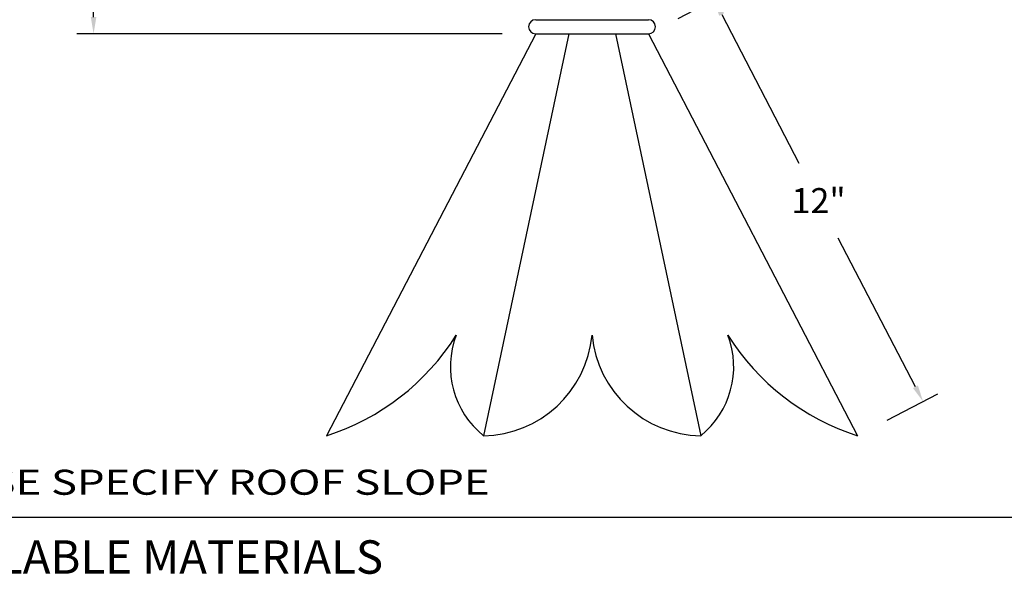
# Model space of a CAD drawing. Extents: x 44.5 to 53, y 0 to 11.
# Drawn here: x 46.4 to 50.1, y 2 to 4.1 of the extents above; entities that cross this region are included whole.
import ezdxf
from ezdxf.enums import TextEntityAlignment as Align

# ---------------------------------------------------------------- set-up
doc = ezdxf.new("R2010")
doc.units = 0
doc.header["$MEASUREMENT"] = 0
doc.header["$PDMODE"] = 3
doc.layers.get('0').update_dxf_attribs({"linetype": 'CONTINUOUS'})
doc.layers.get('DEFPOINTS').update_dxf_attribs({"color": 5, "linetype": 'CONTINUOUS'})
doc.layers.add('1', color=3, linetype='CONTINUOUS')
doc.styles.add('A', font='AU101S01')
doc.styles.add('HAND', font='hand.shx')
doc.dimstyles.new('COPPERCRAFT', dxfattribs={"dimtxt": 0.09375, "dimasz": 0.0625, "dimexe": 0.0625, "dimexo": 0.125, "dimgap": 0.09375, "dimtad": 0, "dimtih": 1, "dimtoh": 1, "dimdec": 4, "dimzin": 0, "dimtxsty": 'HAND', "dimcen": 0, "dimazin": 3, "dimtfac": 1, "dimtdec": 4, "dimtofl": 0, "dimtmove": 0, "dimatfit": 3, "dimtolj": 1, "dimtzin": 0})

# ---------------------------------------------------------------- blocks, each defined once
blk = doc.blocks.new('*D13')
at = {"color": 0, "linetype": 'BYBLOCK'}
for p, q in [((48.4395, 9.667), (46.6371, 9.667)), ((46.6996, 9.6045), (46.6996, 6.997)), ((46.6996, 4.1083), (46.6996, 6.7158)), ((48.2285, 4.0458), (46.6371, 4.0458))]:
    blk.add_line(p, q, dxfattribs=at)
for points in [[(46.6891, 9.6045), (46.71, 9.6045), (46.6996, 9.667)], [(46.6891, 4.1083), (46.71, 4.1083), (46.6996, 4.0458)]]:
    blk.add_solid(points, dxfattribs=at)
at = {"layer": 'DEFPOINTS', "color": 0, "linetype": 'BYBLOCK'}
for p in [(46.6996, 9.667), (48.5645, 9.667), (48.3535, 4.0458)]:
    blk.add_point(p, dxfattribs=at)
at = {"color": 0, "linetype": 'BYBLOCK', "insert": (46.6996, 6.8564), "char_height": 0.09375, "attachment_point": 5, "style": 'HAND'}
blk.add_mtext('\\A1;40"', dxfattribs=at)
blk = doc.blocks.new('*D15')
at = {"color": 0, "linetype": 'BYBLOCK'}
for p, q in [((48.8863, 4.1035), (49.076, 4.2022)), ((49.0494, 4.1179), (49.3386, 3.5622)), ((49.7742, 2.7252), (49.485, 3.281)), ((49.6688, 2.5999), (49.8585, 2.6987))]:
    blk.add_line(p, q, dxfattribs=at)
for points in [[(49.0587, 4.1227), (49.0402, 4.1131), (49.0206, 4.1734)], [(49.7834, 2.7301), (49.765, 2.7204), (49.803, 2.6698)]]:
    blk.add_solid(points, dxfattribs=at)
at = {"layer": 'DEFPOINTS', "color": 0, "linetype": 'BYBLOCK'}
for p in [(49.0206, 4.1734), (48.7754, 4.0458), (49.5579, 2.5422)]:
    blk.add_point(p, dxfattribs=at)
at = {"color": 0, "linetype": 'BYBLOCK', "insert": (49.4118, 3.4216), "char_height": 0.09375, "attachment_point": 5, "style": 'HAND'}
blk.add_mtext('\\A1;12"', dxfattribs=at)

msp = doc.modelspace()

# ---------------------------------------------------------------- linework, layer by layer
at = {"color": 1}
msp.add_line((45.5, 2.23789), (52.75, 2.23789), dxfattribs=at)
at = {"layer": '1'}
for p, q in [((48.35354, 4.09853), (48.77542, 4.09853)), ((48.35354, 4.04579), (47.57108, 2.54222)), ((48.4771, 4.04579), (48.15808, 2.54222)), ((48.35354, 4.04579), (48.77542, 4.04579)), ((48.65185, 4.04579), (48.97088, 2.54222)), ((48.77542, 4.04579), (49.55788, 2.54222))]:
    msp.add_line(p, q, dxfattribs=at)
for centre, radius, start, end in [((48.35354, 4.07216), 0.02637, 90, 270), ((48.77542, 4.07216), 0.02637, 270, 90), ((47.30012, 3.39271), 0.89261, 287.67127, 327.87972), ((48.36555, 2.80028), 0.33112, 159.15412, 231.20175), ((48.15208, 2.95634), 0.41416, 270.82954, 354.70404), ((48.97687, 2.95634), 0.41416, 185.29596, 269.17046), ((48.7634, 2.80028), 0.33112, 308.79825, 20.84588), ((49.82884, 3.39271), 0.89261, 212.12028, 252.32873)]:
    msp.add_arc(centre, radius, start, end, dxfattribs=at)

# ---------------------------------------------------------------- texts
at = {"color": 1, "style": 'A', "width": 1.014143}
msp.add_text('*** PLEASE SPECIFY ROOF SLOPE', height=0.09375, dxfattribs=at).set_placement((45.65795, 2.32111), (48.18142, 2.32111), align=Align.FIT)
at = {"color": 1, "style": 'A'}
msp.add_text('AVAILABLE MATERIALS', height=0.125, dxfattribs=at).set_placement((45.98665, 2.02578))

# ---------------------------------------------------------------- dimensions: what is measured, and where the dimension line sits
dim = msp.add_linear_dim(base=(46.69956, 9.66701), p1=(48.35354, 4.04579), p2=(48.56448, 9.66701), angle=90, text='40"', dimstyle='COPPERCRAFT')
dim.commit()
dim.dimension.update_dxf_attribs({"geometry": '*D13', "text_midpoint": (46.69956, 6.8564), "dimtype": 128})
dim = msp.add_aligned_dim(p1=(49.55788, 2.54222), p2=(48.77542, 4.04579), distance=-0.27638, text='12"', dimstyle='COPPERCRAFT')
dim.commit()
dim.dimension.update_dxf_attribs({"geometry": '*D15', "text_midpoint": (49.41182, 3.42159)})

doc.saveas('drawing.dxf')
